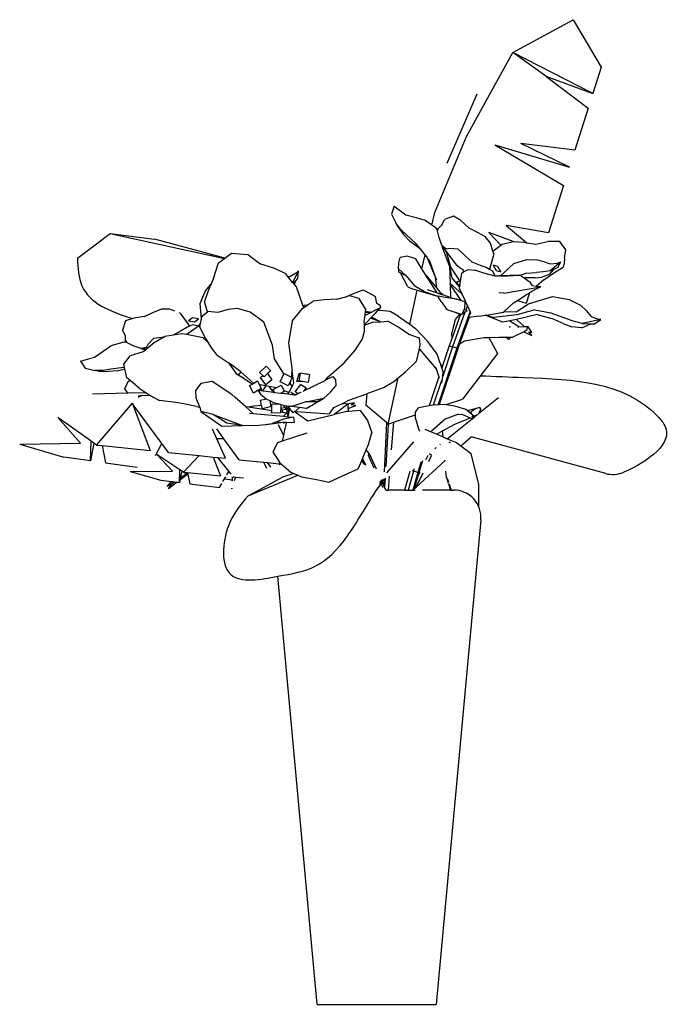
# Model space of a CAD drawing. Units: centimetres. Extents: x 11.6 to 67.1, y -47.1 to 6.9.
# Drawn here: x 33.4 to 45.4, y -44.2 to -26.2 of the extents above; entities that cross this region are included whole.
import ezdxf

# ---------------------------------------------------------------- set-up
doc = ezdxf.new("R2010")
doc.units = ezdxf.units.CM
doc.layers.add('Edges', color=7, linetype='Continuous')

# ---------------------------------------------------------------- blocks, each defined once
blk = doc.blocks.new('flower pots fr')
at = {"layer": 'Edges'}
for p, q in [((2.5, 2.812), (3.607, 3.414)), ((3.607, 3.414), (4.114, 2.544)), ((1.657, 1.277), (2.5, 2.812)), ((3.963, 2.068), (2.5, 2.812)), ((3.106, 2.382), (2.5, 2.812)), ((4.114, 2.544), (3.963, 2.068)), ((3.106, 2.382), (3.878, 1.8)), ((3.106, 2.382), (3.963, 2.068)), ((1.303, 0.79), (1.848, 2.058)), ((3.878, 1.8), (3.634, 1.031)), ((1.076, -0.111), (1.657, 1.277)), ((2.17, 1.125), (3.535, 0.719)), ((2.17, 1.125), (3.428, 0.381)), ((3.535, 0.719), (2.645, 1.154)), ((3.634, 1.031), (2.645, 1.154)), ((3.428, 0.381), (3.153, -0.484)), ((0.334, 0.007), (0.284, -0.141)), ((0.334, 0.007), (0.549, -0.15)), ((0.284, -0.141), (0.367, -0.311)), ((0.549, -0.15), (0.732, -0.203)), ((1.023, -0.341), (1.076, -0.111)), ((1.42, -0.176), (1.255, -0.236)), ((1.554, -0.258), (1.42, -0.176)), ((0.393, -0.362), (0.367, -0.311)), ((0.457, -0.422), (0.367, -0.311)), ((0.732, -0.203), (0.896, -0.252)), ((1.023, -0.341), (0.896, -0.252)), ((1.095, -0.392), (1.023, -0.341)), ((1.146, -0.394), (1.206, -0.343)), ((1.206, -0.343), (1.255, -0.236)), ((1.699, -0.392), (1.554, -0.258)), ((3.153, -0.484), (2.38, -0.345)), ((2.38, -0.345), (2.756, -0.663)), ((-5.457, -0.944), (-4.855, -0.492)), ((-4.855, -0.492), (-4.049, -0.596)), ((-4.855, -0.492), (-3.019, -0.895)), ((0.393, -0.362), (0.502, -0.512)), ((0.56, -0.517), (0.457, -0.422)), ((0.612, -0.63), (0.502, -0.512)), ((0.736, -0.681), (0.56, -0.517)), ((1.13, -0.435), (1.095, -0.392)), ((1.125, -0.447), (1.13, -0.435)), ((1.154, -0.567), (1.125, -0.447)), ((1.13, -0.435), (1.146, -0.394)), ((1.699, -0.392), (1.863, -0.477)), ((1.863, -0.477), (1.998, -0.549)), ((2.063, -0.478), (2.282, -0.708)), ((2.509, -0.643), (2.063, -0.478)), ((-3.005, -0.877), (-4.049, -0.596)), ((0.612, -0.63), (0.806, -0.77)), ((0.806, -0.77), (0.736, -0.681)), ((1.205, -0.716), (1.154, -0.567)), ((1.205, -0.716), (1.196, -0.71)), ((1.235, -0.739), (1.205, -0.716)), ((1.208, -0.726), (1.205, -0.716)), ((2.094, -0.673), (1.998, -0.549)), ((2.139, -0.815), (2.094, -0.673)), ((2.139, -0.815), (2.282, -0.708)), ((2.282, -0.708), (2.305, -0.691)), ((2.305, -0.691), (2.509, -0.643)), ((2.509, -0.643), (2.523, -0.64)), ((2.523, -0.64), (2.699, -0.654)), ((2.699, -0.654), (2.756, -0.663)), ((2.756, -0.663), (2.922, -0.687)), ((2.922, -0.687), (3.141, -0.642)), ((3.36, -0.642), (3.141, -0.642)), ((3.47, -0.794), (3.36, -0.642)), ((-3.005, -0.877), (-3.019, -0.895)), ((-3.019, -0.895), (-2.768, -0.949)), ((-2.759, -0.943), (-3.005, -0.877)), ((-2.759, -0.943), (-2.643, -0.856)), ((-2.643, -0.856), (-2.35, -0.88)), ((-2.121, -1.046), (-2.35, -0.88)), ((0.897, -0.885), (0.806, -0.77)), ((0.839, -1.137), (0.897, -0.885)), ((0.935, -0.925), (0.897, -0.885)), ((1.222, -0.767), (1.208, -0.726)), ((1.227, -0.74), (1.208, -0.726)), ((1.208, -0.726), (1.276, -0.814)), ((1.343, -1.085), (1.222, -0.767)), ((1.251, -0.756), (1.227, -0.74)), ((1.251, -0.756), (1.235, -0.739)), ((1.281, -0.777), (1.251, -0.756)), ((1.289, -0.839), (1.276, -0.814)), ((1.276, -0.814), (1.474, -1.072)), ((1.281, -0.777), (1.348, -0.764)), ((1.289, -0.839), (1.364, -1.109)), ((1.348, -0.764), (1.495, -0.775)), ((1.495, -0.775), (1.641, -0.914)), ((2.155, -0.864), (2.074, -1.15)), ((2.155, -0.864), (2.139, -0.815)), ((3.444, -0.947), (3.47, -0.794)), ((-2.97, -1.317), (-2.875, -1.03)), ((-2.875, -1.03), (-2.768, -0.949)), ((-2.768, -0.949), (-2.759, -0.943)), ((-1.849, -1.131), (-2.121, -1.046)), ((0.41, -1.141), (0.418, -1.028)), ((0.418, -1.028), (0.443, -0.935)), ((0.57, -0.906), (0.443, -0.935)), ((0.727, -0.96), (0.57, -0.906)), ((0.839, -1.137), (0.727, -0.96)), ((0.943, -0.942), (0.935, -0.925)), ((0.987, -0.998), (0.943, -0.942)), ((1.091, -1.29), (0.943, -0.942)), ((1.091, -1.29), (0.987, -0.998)), ((1.533, -1.12), (1.474, -1.072)), ((1.757, -1.016), (1.641, -0.914)), ((1.913, -1.08), (1.757, -1.016)), ((2.229, -1.096), (2.142, -1.071)), ((2.142, -1.071), (2.194, -1.168)), ((2.277, -1.271), (2.522, -1.04)), ((2.522, -1.04), (2.759, -0.972)), ((2.759, -0.972), (2.95, -0.976)), ((2.95, -0.976), (3.065, -1.008)), ((3.065, -1.008), (3.184, -1.049)), ((3.184, -1.049), (3.322, -1.034)), ((3.371, -1.018), (3.186, -1.178)), ((3.371, -1.018), (3.322, -1.034)), ((3.333, -1.11), (3.371, -1.018)), ((3.442, -1.038), (3.423, -1.107)), ((3.444, -0.947), (3.442, -1.038)), ((-1.65, -1.233), (-1.849, -1.131)), ((-1.611, -1.28), (-1.65, -1.233)), ((-1.573, -1.279), (-1.439, -1.198)), ((-1.417, -1.175), (-1.523, -1.387)), ((-1.417, -1.175), (-1.439, -1.198)), ((-1.429, -1.318), (-1.417, -1.175)), ((0.544, -1.259), (0.41, -1.141)), ((0.41, -1.141), (0.41, -1.196)), ((0.41, -1.196), (0.449, -1.214)), ((0.581, -1.468), (0.449, -1.214)), ((0.449, -1.214), (0.544, -1.259)), ((0.544, -1.259), (0.711, -1.454)), ((0.914, -1.257), (0.839, -1.137)), ((0.914, -1.257), (1.11, -1.496)), ((1.116, -1.578), (0.914, -1.257)), ((1.35, -1.102), (1.343, -1.085)), ((1.343, -1.085), (1.358, -1.409)), ((1.39, -1.302), (1.35, -1.102)), ((1.364, -1.109), (1.519, -1.347)), ((1.533, -1.12), (1.594, -1.154)), ((1.564, -1.219), (1.547, -1.332)), ((1.564, -1.219), (1.601, -1.198)), ((1.59, -1.161), (1.601, -1.198)), ((1.601, -1.198), (1.615, -1.189)), ((1.615, -1.189), (1.684, -1.152)), ((1.684, -1.152), (1.808, -1.164)), ((1.974, -1.217), (1.808, -1.164)), ((2.028, -1.123), (1.913, -1.08)), ((2.18, -1.275), (1.974, -1.217)), ((2.074, -1.15), (2.028, -1.123)), ((2.134, -1.185), (2.074, -1.15)), ((2.18, -1.275), (2.134, -1.185)), ((2.194, -1.168), (2.281, -1.193)), ((2.281, -1.193), (2.229, -1.096)), ((2.627, -1.254), (2.277, -1.271)), ((2.406, -1.27), (2.627, -1.254)), ((2.627, -1.254), (2.635, -1.253)), ((2.635, -1.253), (2.747, -1.22)), ((2.635, -1.253), (2.711, -1.307)), ((2.747, -1.22), (2.935, -1.206)), ((3.055, -1.197), (2.935, -1.206)), ((3.17, -1.242), (3.033, -1.291)), ((3.186, -1.178), (3.055, -1.197)), ((3.07, -1.344), (3.281, -1.193)), ((3.17, -1.242), (3.257, -1.145)), ((3.186, -1.178), (3.257, -1.145)), ((3.257, -1.145), (3.333, -1.11)), ((3.281, -1.193), (3.423, -1.107)), ((-3.117, -1.545), (-3.018, -1.426)), ((-3.018, -1.426), (-3.069, -1.543)), ((-2.97, -1.317), (-3.018, -1.426)), ((-1.611, -1.28), (-1.573, -1.279)), ((-1.523, -1.387), (-1.611, -1.28)), ((-1.505, -1.408), (-1.523, -1.387)), ((-1.505, -1.408), (-1.47, -1.367)), ((-1.487, -1.429), (-1.505, -1.408)), ((-1.487, -1.429), (-1.47, -1.367)), ((-1.455, -1.468), (-1.487, -1.429)), ((-1.47, -1.367), (-1.429, -1.318)), ((1.11, -1.496), (1.091, -1.29)), ((1.113, -1.355), (1.091, -1.29)), ((1.571, -1.599), (1.358, -1.409)), ((1.36, -1.433), (1.358, -1.409)), ((1.563, -1.727), (1.36, -1.433)), ((1.37, -1.663), (1.36, -1.433)), ((1.525, -1.472), (1.39, -1.302)), ((1.53, -1.365), (1.474, -1.386)), ((1.474, -1.386), (1.505, -1.434)), ((1.505, -1.434), (1.533, -1.424)), ((1.519, -1.347), (1.53, -1.365)), ((1.533, -1.424), (1.525, -1.472)), ((1.542, -1.361), (1.53, -1.365)), ((1.542, -1.361), (1.533, -1.424)), ((1.547, -1.332), (1.538, -1.333)), ((1.538, -1.333), (1.544, -1.346)), ((1.544, -1.346), (1.542, -1.361)), ((1.547, -1.332), (1.544, -1.346)), ((2.182, -1.276), (2.18, -1.275)), ((2.249, -1.273), (2.182, -1.276)), ((2.255, -1.27), (2.249, -1.273)), ((2.277, -1.271), (2.255, -1.27)), ((2.277, -1.271), (2.406, -1.27)), ((2.711, -1.307), (2.72, -1.306)), ((2.711, -1.307), (2.816, -1.381)), ((2.907, -1.302), (2.72, -1.306)), ((2.862, -1.452), (2.816, -1.381)), ((2.907, -1.302), (3.033, -1.291)), ((3.07, -1.344), (2.93, -1.463)), ((-3.212, -1.772), (-3.117, -1.545)), ((-3.069, -1.543), (-3.131, -1.738)), ((-1.33, -1.822), (-1.455, -1.468)), ((-0.551, -1.649), (-0.483, -1.619)), ((-0.483, -1.619), (-0.236, -1.523)), ((-0.236, -1.523), (-0.011, -1.647)), ((0.581, -1.468), (0.667, -1.506)), ((0.618, -2.152), (0.752, -1.531)), ((0.667, -1.506), (0.752, -1.531)), ((0.89, -1.559), (0.711, -1.454)), ((0.752, -1.531), (1.103, -1.631)), ((1.103, -1.631), (0.89, -1.559)), ((0.933, -1.517), (1.116, -1.578)), ((1.11, -1.496), (1.166, -1.564)), ((1.116, -1.578), (1.2, -1.607)), ((1.176, -1.574), (1.166, -1.564)), ((1.177, -1.579), (1.176, -1.574)), ((1.216, -1.612), (1.177, -1.579)), ((1.2, -1.607), (1.177, -1.579)), ((1.2, -1.607), (1.216, -1.612)), ((1.216, -1.612), (1.37, -1.663)), ((1.525, -1.472), (1.522, -1.494)), ((1.522, -1.494), (1.571, -1.599)), ((1.571, -1.599), (1.63, -1.725)), ((2.337, -1.587), (2.243, -1.576)), ((2.337, -1.587), (3.013, -1.469)), ((2.585, -1.716), (2.748, -1.614)), ((2.806, -1.577), (2.747, -1.765)), ((2.755, -1.611), (2.748, -1.614)), ((2.762, -1.605), (2.755, -1.611)), ((2.762, -1.605), (2.806, -1.577)), ((2.806, -1.577), (2.849, -1.551)), ((2.849, -1.551), (2.982, -1.482)), ((2.93, -1.463), (2.862, -1.452)), ((2.964, -1.468), (2.93, -1.463)), ((3.013, -1.469), (2.964, -1.468)), ((2.982, -1.482), (3.013, -1.469)), ((-3.189, -2.053), (-3.212, -1.772)), ((-3.079, -1.925), (-3.131, -1.738)), ((-1.256, -1.806), (-1.146, -1.729)), ((-0.948, -1.707), (-1.146, -1.729)), ((-0.715, -1.694), (-0.948, -1.707)), ((-0.715, -1.694), (-0.551, -1.649)), ((-0.551, -1.649), (-0.484, -1.63)), ((-0.484, -1.63), (-0.319, -1.678)), ((-0.319, -1.678), (-0.186, -1.888)), ((0.015, -1.775), (-0.011, -1.647)), ((0.084, -1.815), (0.015, -1.775)), ((1.133, -1.637), (1.103, -1.631)), ((1.193, -1.74), (1.133, -1.637)), ((1.274, -1.667), (1.133, -1.637)), ((1.193, -1.74), (1.293, -1.883)), ((1.465, -1.695), (1.274, -1.667)), ((1.37, -1.663), (1.465, -1.695)), ((1.47, -1.697), (1.465, -1.695)), ((1.563, -1.727), (1.47, -1.697)), ((1.618, -1.745), (1.563, -1.727)), ((1.63, -1.725), (1.618, -1.745)), ((1.63, -1.749), (1.618, -1.745)), ((1.622, -1.86), (1.629, -1.757)), ((1.629, -1.757), (1.63, -1.749)), ((1.629, -1.757), (1.649, -1.766)), ((1.649, -1.766), (1.63, -1.725)), ((1.671, -1.812), (1.649, -1.766)), ((2.346, -1.919), (2.513, -1.761)), ((2.513, -1.761), (2.585, -1.716)), ((2.565, -1.924), (2.79, -1.781)), ((2.585, -1.716), (2.747, -1.765)), ((2.79, -1.781), (3.224, -1.647)), ((3.224, -1.647), (3.53, -1.698)), ((3.53, -1.698), (3.739, -1.805)), ((-4.232, -2.01), (-4.064, -1.935)), ((-4.064, -1.935), (-3.923, -1.875)), ((-3.766, -1.877), (-3.923, -1.875)), ((-3.673, -1.913), (-3.766, -1.877)), ((-3.579, -1.949), (-3.588, -1.946)), ((-3.579, -1.949), (-3.407, -2.191)), ((-3.179, -2.003), (-3.079, -1.925)), ((-3.079, -1.925), (-3.073, -1.92)), ((-2.89, -1.94), (-3.073, -1.92)), ((-2.7, -1.884), (-2.89, -1.94)), ((-2.532, -1.866), (-2.7, -1.884)), ((-2.297, -1.933), (-2.532, -1.866)), ((-2.051, -2.118), (-2.297, -1.933)), ((-1.531, -2.097), (-1.342, -1.867)), ((-1.342, -1.867), (-1.326, -1.856)), ((-1.33, -1.822), (-1.309, -1.813)), ((-1.324, -1.839), (-1.33, -1.822)), ((-1.326, -1.856), (-1.256, -1.806)), ((-1.326, -1.856), (-1.324, -1.839)), ((-1.256, -1.806), (-1.309, -1.813)), ((0.09, -1.849), (-0.2, -1.993)), ((-0.199, -1.986), (-0.197, -1.976)), ((-0.197, -1.976), (-0.192, -1.933)), ((-0.197, -1.976), (-0.189, -1.981)), ((-0.192, -1.933), (-0.19, -1.916)), ((-0.192, -1.933), (-0.124, -1.93)), ((-0.19, -1.916), (-0.186, -1.888)), ((-0.19, -1.916), (-0.118, -1.924)), ((-0.124, -1.93), (-0.094, -1.929)), ((-0.082, -2.026), (-0.011, -1.95)), ((-0.011, -1.95), (0.029, -1.91)), ((0.029, -1.91), (0.09, -1.849)), ((0.078, -1.903), (0.029, -1.91)), ((0.257, -1.919), (0.078, -1.903)), ((0.09, -1.849), (0.084, -1.815)), ((0.409, -2.003), (0.257, -1.919)), ((1.278, -1.87), (1.286, -1.873)), ((1.293, -1.883), (1.54, -1.964)), ((1.548, -1.966), (1.39, -2.404)), ((1.627, -1.934), (1.399, -2.565)), ((1.431, -1.928), (1.546, -1.972)), ((1.455, -2.064), (1.54, -1.964)), ((1.54, -1.964), (1.548, -1.966)), ((1.548, -1.966), (1.568, -1.973)), ((1.568, -1.973), (1.61, -1.885)), ((1.627, -1.934), (1.568, -1.973)), ((1.61, -1.885), (1.622, -1.86)), ((1.641, -1.895), (1.61, -1.885)), ((1.669, -1.905), (1.627, -1.934)), ((1.671, -1.812), (1.641, -1.895)), ((1.669, -1.905), (1.641, -1.895)), ((1.721, -1.918), (1.671, -1.812)), ((1.721, -1.918), (1.679, -2.033)), ((1.679, -2.033), (1.728, -1.956)), ((1.733, -1.944), (1.721, -1.918)), ((1.728, -1.956), (1.733, -1.944)), ((1.728, -1.956), (1.734, -1.947)), ((1.734, -1.947), (1.733, -1.944)), ((2.013, -1.984), (2.329, -1.935)), ((2.574, -1.979), (2.154, -2.032)), ((2.329, -1.935), (2.346, -1.919)), ((2.346, -1.919), (2.565, -1.924)), ((2.947, -1.977), (2.571, -2.068)), ((2.905, -1.892), (2.574, -1.979)), ((2.905, -1.892), (3.197, -1.943)), ((2.947, -1.977), (3.217, -2.045)), ((3.197, -1.943), (3.425, -2.03)), ((3.739, -1.805), (3.84, -1.902)), ((3.84, -1.902), (3.932, -2.011)), ((-4.576, -2.093), (-4.631, -2.259)), ((-4.428, -2.039), (-4.576, -2.093)), ((-4.232, -2.01), (-4.428, -2.039)), ((-3.351, -2.036), (-3.426, -2.089)), ((-3.426, -2.089), (-3.318, -2.109)), ((-3.243, -2.056), (-3.351, -2.036)), ((-3.318, -2.109), (-3.243, -2.056)), ((-3.24, -2.185), (-3.206, -2.14)), ((-3.219, -2.206), (-3.206, -2.14)), ((-3.206, -2.14), (-3.189, -2.053)), ((-3.189, -2.053), (-3.179, -2.003)), ((-1.89, -2.536), (-2.051, -2.118)), ((-1.531, -2.097), (-1.596, -2.493)), ((-0.213, -2.099), (-0.2, -1.993)), ((-0.212, -2.163), (-0.213, -2.099)), ((-0.212, -2.163), (-0.099, -2.043)), ((-0.212, -2.171), (-0.066, -2.114)), ((-0.2, -1.993), (-0.199, -1.986)), ((-0.099, -2.043), (-0.082, -2.026)), ((0.085, -2.106), (-0.099, -2.043)), ((0.085, -2.106), (-0.082, -2.026)), ((-0.066, -2.114), (0.085, -2.106)), ((0.085, -2.106), (0.218, -2.099)), ((0.399, -2.202), (0.218, -2.099)), ((0.409, -2.003), (0.618, -2.152)), ((0.618, -2.152), (0.724, -2.228)), ((1.386, -2.322), (1.455, -2.064)), ((1.679, -2.033), (1.477, -2.591)), ((1.701, -2.03), (1.533, -2.494)), ((1.701, -2.03), (1.679, -2.033)), ((1.878, -2.005), (1.701, -2.03)), ((1.878, -2.005), (1.993, -1.987)), ((1.993, -1.987), (2.013, -1.984)), ((2.321, -2.115), (1.993, -1.987)), ((2.013, -1.984), (2.154, -2.032)), ((2.388, -2.102), (2.321, -2.115)), ((2.447, -2.091), (2.388, -2.102)), ((2.571, -2.068), (2.447, -2.091)), ((2.447, -2.091), (2.611, -2.193)), ((2.571, -2.068), (2.689, -2.175)), ((3.435, -2.143), (3.217, -2.045)), ((3.584, -2.088), (3.425, -2.03)), ((3.435, -2.143), (3.58, -2.199)), ((3.766, -2.142), (3.584, -2.088)), ((3.762, -2.217), (3.928, -2.146)), ((4.111, -2.067), (3.766, -2.142)), ((3.766, -2.142), (3.928, -2.146)), ((3.928, -2.146), (3.992, -2.148)), ((3.932, -2.011), (4.079, -2.065)), ((3.992, -2.148), (4.111, -2.067)), ((4.111, -2.067), (4.079, -2.065)), ((-4.579, -2.364), (-4.631, -2.259)), ((-3.562, -2.273), (-3.705, -2.353)), ((-3.547, -2.326), (-3.705, -2.353)), ((-3.456, -2.21), (-3.562, -2.273)), ((-3.464, -2.343), (-3.547, -2.326)), ((-3.416, -2.311), (-3.464, -2.343)), ((-3.407, -2.191), (-3.456, -2.21)), ((-3.243, -2.187), (-3.416, -2.311)), ((-3.341, -2.166), (-3.407, -2.191)), ((-3.243, -2.187), (-3.341, -2.166)), ((-3.24, -2.185), (-3.243, -2.187)), ((-3.111, -2.42), (-3.219, -2.206)), ((-0.248, -2.422), (-0.211, -2.279)), ((-0.212, -2.171), (-0.212, -2.163)), ((-0.211, -2.279), (-0.212, -2.171)), ((0.593, -2.335), (0.399, -2.202)), ((0.593, -2.335), (0.788, -2.403)), ((0.947, -2.468), (0.724, -2.228)), ((1.39, -2.404), (1.386, -2.322)), ((2.446, -2.208), (2.435, -2.209)), ((2.44, -2.194), (2.451, -2.198)), ((2.702, -2.293), (2.504, -2.388)), ((2.602, -2.205), (2.592, -2.218)), ((2.611, -2.193), (2.602, -2.205)), ((2.713, -2.202), (2.602, -2.205)), ((2.713, -2.202), (2.689, -2.175)), ((2.702, -2.293), (2.728, -2.274)), ((2.702, -2.293), (2.851, -2.356)), ((2.78, -2.2), (2.713, -2.202)), ((2.728, -2.274), (2.766, -2.247)), ((2.766, -2.247), (2.769, -2.209)), ((2.769, -2.209), (2.78, -2.2)), ((2.85, -2.304), (2.78, -2.2)), ((2.851, -2.356), (2.792, -2.29)), ((2.792, -2.29), (2.85, -2.304)), ((3.762, -2.217), (3.58, -2.199)), ((-4.61, -2.481), (-4.844, -2.549)), ((-4.555, -2.481), (-4.61, -2.481)), ((-4.577, -2.443), (-4.579, -2.364)), ((-4.555, -2.481), (-4.577, -2.443)), ((-4.548, -2.492), (-4.555, -2.481)), ((-4.437, -2.545), (-4.548, -2.492)), ((-4.193, -2.577), (-4.162, -2.516)), ((-4.052, -2.491), (-4.189, -2.603)), ((-4.162, -2.516), (-4.061, -2.408)), ((-4.061, -2.408), (-3.866, -2.382)), ((-3.866, -2.382), (-4.052, -2.491)), ((-3.86, -2.378), (-3.866, -2.382)), ((-3.705, -2.353), (-3.86, -2.378)), ((-3.156, -2.404), (-3.464, -2.343)), ((-3.073, -2.481), (-3.156, -2.404)), ((-3.111, -2.42), (-3.073, -2.481)), ((-3.073, -2.481), (-3.005, -2.589)), ((-1.596, -2.493), (-1.53, -3.003)), ((-0.376, -2.619), (-0.248, -2.422)), ((0.788, -2.403), (0.803, -2.531)), ((1.121, -2.703), (0.947, -2.468)), ((1.39, -2.404), (1.339, -2.545)), ((1.528, -2.509), (1.496, -2.598)), ((1.51, -2.519), (1.528, -2.509)), ((1.528, -2.509), (1.62, -2.456)), ((1.62, -2.456), (1.975, -2.397)), ((1.975, -2.397), (2.064, -2.394)), ((2.064, -2.394), (2.243, -2.389)), ((2.064, -2.394), (2.224, -2.69)), ((2.243, -2.389), (2.376, -2.388)), ((2.425, -2.432), (2.376, -2.388)), ((2.376, -2.388), (2.459, -2.388)), ((2.459, -2.388), (2.425, -2.432)), ((2.459, -2.388), (2.504, -2.388)), ((-5.141, -2.755), (-4.985, -2.646)), ((-4.985, -2.646), (-4.844, -2.549)), ((-4.255, -2.657), (-4.494, -2.733)), ((-4.288, -2.598), (-4.437, -2.545)), ((-4.288, -2.598), (-4.299, -2.601)), ((-4.252, -2.588), (-4.288, -2.598)), ((-4.288, -2.598), (-4.279, -2.602)), ((-4.255, -2.595), (-4.279, -2.602)), ((-4.238, -2.616), (-4.279, -2.602)), ((-4.279, -2.602), (-4.189, -2.603)), ((-4.228, -2.587), (-4.255, -2.595)), ((-4.214, -2.624), (-4.255, -2.657)), ((-4.228, -2.587), (-4.252, -2.588)), ((-4.214, -2.624), (-4.238, -2.616)), ((-4.193, -2.577), (-4.228, -2.587)), ((-4.189, -2.603), (-4.214, -2.624)), ((-3.005, -2.589), (-2.9, -2.724)), ((-1.854, -2.785), (-1.89, -2.536)), ((-0.579, -2.856), (-0.376, -2.619)), ((0.787, -2.601), (0.735, -2.832)), ((0.803, -2.531), (0.787, -2.601)), ((0.787, -2.601), (1.1, -2.97)), ((1.477, -2.591), (1.135, -3.62)), ((1.495, -2.6), (1.156, -3.619)), ((1.339, -2.545), (1.211, -2.931)), ((1.399, -2.565), (1.22, -3.102)), ((1.339, -2.545), (1.358, -2.551)), ((1.358, -2.551), (1.399, -2.565)), ((1.477, -2.591), (1.399, -2.565)), ((1.496, -2.598), (1.477, -2.591)), ((1.495, -2.6), (1.477, -2.591)), ((1.495, -2.6), (1.496, -2.598)), ((2.224, -2.69), (1.579, -3.52)), ((-5.398, -2.826), (-5.141, -2.755)), ((-5.398, -2.826), (-5.313, -2.957)), ((-4.605, -2.881), (-4.494, -2.733)), ((-2.699, -2.856), (-2.9, -2.724)), ((-2.683, -2.867), (-2.699, -2.856)), ((-2.542, -3.067), (-2.683, -2.867)), ((-2.472, -3.02), (-2.683, -2.867)), ((-1.681, -3.059), (-1.854, -2.785)), ((-0.873, -3.112), (-0.579, -2.856)), ((0.531, -3.028), (0.735, -2.832)), ((1.176, -2.865), (1.121, -2.703)), ((1.18, -2.869), (1.176, -2.865)), ((1.211, -2.931), (1.18, -2.869)), ((1.205, -2.948), (1.18, -2.869)), ((-5.313, -2.957), (-5.129, -2.998)), ((-4.985, -2.997), (-5.129, -2.998)), ((-5.073, -3.01), (-5.129, -2.998)), ((-5.073, -3.01), (-4.887, -3.019)), ((-4.847, -2.977), (-4.985, -2.997)), ((-4.726, -3.007), (-4.887, -3.019)), ((-4.609, -2.942), (-4.847, -2.977)), ((-4.726, -3.007), (-4.588, -2.969)), ((-4.593, -2.941), (-4.609, -2.942)), ((-4.593, -2.941), (-4.605, -2.881)), ((-4.588, -2.969), (-4.593, -2.941)), ((-4.555, -3.134), (-4.588, -2.969)), ((-2.472, -3.02), (-2.519, -3.082)), ((-2.462, -3.028), (-2.472, -3.02)), ((-2.462, -3.028), (-2.238, -3.228)), ((-2.131, -3.033), (-2.008, -2.92)), ((-2.068, -3.093), (-2.131, -3.033)), ((-1.983, -3.056), (-2.046, -3.114)), ((-2.008, -2.92), (-1.923, -3.002)), ((-1.923, -3.002), (-1.983, -3.056)), ((-1.983, -3.056), (-1.905, -3.17)), ((-1.751, -3.206), (-1.681, -3.059)), ((-1.681, -3.059), (-1.679, -3.055)), ((-1.679, -3.055), (-1.546, -3.118)), ((-1.546, -3.118), (-1.53, -3.003)), ((-1.5, -3.229), (-1.53, -3.003)), ((-1.447, -3.197), (-1.406, -3.056)), ((-1.406, -3.056), (-1.381, -3.056)), ((-1.405, -3.19), (-1.381, -3.056)), ((-1.381, -3.056), (-1.379, -3.044)), ((-1.379, -3.044), (-1.283, -3.06)), ((-1.283, -3.06), (-1.255, -3.061)), ((0.405, -3.134), (0.531, -3.028)), ((1.092, -2.945), (1.1, -2.97)), ((1.1, -2.97), (1.149, -3.116)), ((1.211, -2.931), (1.205, -2.948)), ((1.231, -3.025), (1.205, -2.948)), ((1.22, -3.102), (1.231, -3.025)), ((-4.537, -3.212), (-4.594, -3.329)), ((-4.493, -3.184), (-4.555, -3.134)), ((-4.493, -3.184), (-4.537, -3.212)), ((-4.326, -3.319), (-4.493, -3.184)), ((-3.198, -3.237), (-3.299, -3.364)), ((-2.996, -3.201), (-3.198, -3.237)), ((-2.636, -3.435), (-2.996, -3.201)), ((-2.519, -3.082), (-2.542, -3.067)), ((-2.447, -3.128), (-2.519, -3.082)), ((-2.436, -3.126), (-2.447, -3.128)), ((-2.386, -3.167), (-2.447, -3.128)), ((-2.386, -3.167), (-2.436, -3.126)), ((-2.263, -3.246), (-2.386, -3.167)), ((-2.263, -3.246), (-2.238, -3.228)), ((-2.238, -3.228), (-2.234, -3.229)), ((-2.234, -3.229), (-2.166, -3.19)), ((-2.166, -3.19), (-2.136, -3.25)), ((-2.107, -3.127), (-2.068, -3.093)), ((-2.013, -3.262), (-2.107, -3.127)), ((-2.046, -3.114), (-2.068, -3.093)), ((-1.905, -3.17), (-2.013, -3.262)), ((-1.603, -3.276), (-1.751, -3.206)), ((-1.577, -3.223), (-1.603, -3.276)), ((-1.555, -3.177), (-1.577, -3.223)), ((-1.564, -3.244), (-1.577, -3.223)), ((-1.564, -3.244), (-1.555, -3.177)), ((-1.53, -3.126), (-1.555, -3.177)), ((-1.546, -3.118), (-1.53, -3.126)), ((-1.533, -3.292), (-1.5, -3.229)), ((-1.342, -3.201), (-1.447, -3.197)), ((-1.342, -3.201), (-1.405, -3.19)), ((-1.24, -3.218), (-1.342, -3.201)), ((-1.32, -3.371), (-0.93, -3.18)), ((-1.255, -3.061), (-1.256, -3.064)), ((-1.255, -3.061), (-1.214, -3.071)), ((-1.214, -3.071), (-1.24, -3.218)), ((-0.93, -3.18), (-0.899, -3.143)), ((-0.93, -3.18), (-0.914, -3.172)), ((-0.914, -3.172), (-0.788, -3.11)), ((-0.914, -3.172), (-0.899, -3.143)), ((-0.899, -3.143), (-0.873, -3.112)), ((-0.788, -3.11), (-0.74, -3.17)), ((-0.74, -3.17), (-0.735, -3.279)), ((0.136, -3.308), (0.329, -3.198)), ((0.222, -3.979), (0.405, -3.134)), ((0.329, -3.198), (0.405, -3.134)), ((1.149, -3.116), (0.973, -3.644)), ((1.195, -3.179), (1.045, -3.63)), ((1.149, -3.116), (1.155, -3.133)), ((1.202, -3.23), (1.22, -3.102)), ((-4.528, -3.416), (-5.181, -3.432)), ((-4.537, -3.407), (-4.594, -3.329)), ((-4.528, -3.416), (-4.537, -3.407)), ((-4.197, -3.407), (-4.528, -3.416)), ((-4.326, -3.319), (-4.197, -3.407)), ((-4.197, -3.407), (-4.137, -3.449)), ((-3.299, -3.364), (-3.292, -3.498)), ((-2.309, -3.272), (-2.263, -3.246)), ((-2.239, -3.412), (-2.309, -3.272)), ((-2.115, -3.341), (-2.239, -3.412)), ((-2.151, -3.367), (-2.108, -3.43)), ((-2.056, -3.379), (-2.151, -3.367)), ((-2.136, -3.25), (-2.096, -3.33)), ((-2.136, -3.25), (-2.006, -3.278)), ((-2.096, -3.33), (-2.115, -3.341)), ((-2.065, -3.373), (-2.115, -3.341)), ((-2.065, -3.373), (-2.006, -3.278)), ((-2.056, -3.379), (-2.065, -3.373)), ((-1.867, -3.402), (-2.056, -3.379)), ((-1.954, -3.289), (-2.006, -3.278)), ((-1.867, -3.402), (-1.954, -3.289)), ((-1.821, -3.317), (-1.954, -3.289)), ((-1.879, -3.349), (-1.821, -3.317)), ((-1.848, -3.405), (-1.879, -3.349)), ((-1.848, -3.405), (-1.867, -3.402)), ((-1.742, -3.418), (-1.848, -3.405)), ((-1.821, -3.317), (-1.732, -3.269)), ((-1.726, -3.41), (-1.742, -3.418)), ((-1.722, -3.421), (-1.742, -3.418)), ((-1.732, -3.269), (-1.676, -3.37)), ((-1.671, -3.379), (-1.726, -3.41)), ((-1.726, -3.41), (-1.722, -3.421)), ((-1.59, -3.4), (-1.676, -3.37)), ((-1.676, -3.37), (-1.671, -3.379)), ((-1.608, -3.433), (-1.59, -3.4)), ((-1.593, -3.38), (-1.582, -3.384)), ((-1.59, -3.4), (-1.582, -3.384)), ((-1.582, -3.384), (-1.533, -3.292)), ((-1.533, -3.292), (-1.564, -3.244)), ((-1.558, -3.397), (-1.485, -3.435)), ((-1.474, -3.389), (-1.373, -3.257)), ((-1.42, -3.42), (-1.474, -3.389)), ((-1.471, -3.44), (-1.42, -3.42)), ((-1.47, -3.445), (-1.42, -3.42)), ((-1.42, -3.42), (-1.375, -3.397)), ((-1.375, -3.397), (-1.369, -3.396)), ((-1.373, -3.257), (-1.276, -3.313)), ((-1.32, -3.371), (-1.33, -3.385)), ((-1.276, -3.313), (-1.32, -3.371)), ((-0.955, -3.502), (-0.827, -3.386)), ((-0.827, -3.386), (-0.735, -3.279)), ((-0.16, -3.42), (0.136, -3.308)), ((-5.105, -4.362), (-4.452, -3.597)), ((-4.452, -3.597), (-4.449, -3.607)), ((-4.278, -3.453), (-4.347, -3.465)), ((-4.346, -3.486), (-4.313, -3.47)), ((-4.313, -3.47), (-4.278, -3.453)), ((-4.278, -3.453), (-4.137, -3.449)), ((-4.137, -3.449), (-4.132, -3.452)), ((-4.132, -3.452), (-4.061, -3.49)), ((-4.061, -3.49), (-3.954, -3.546)), ((-3.655, -3.586), (-3.954, -3.546)), ((-3.517, -3.611), (-3.655, -3.586)), ((-3.292, -3.498), (-3.223, -3.661)), ((-2.571, -3.492), (-2.636, -3.435)), ((-2.38, -3.661), (-2.571, -3.492)), ((-2.11, -3.541), (-2.009, -3.514)), ((-2.089, -3.639), (-2.11, -3.541)), ((-2.108, -3.43), (-2.009, -3.514)), ((-2.009, -3.514), (-2.001, -3.521)), ((-2.001, -3.521), (-1.941, -3.55)), ((-1.941, -3.55), (-1.87, -3.584)), ((-1.941, -3.55), (-1.925, -3.626)), ((-1.87, -3.584), (-1.776, -3.61)), ((-1.608, -3.433), (-1.722, -3.421)), ((-1.524, -3.446), (-1.608, -3.433)), ((-1.524, -3.446), (-1.485, -3.435)), ((-1.482, -3.451), (-1.524, -3.446)), ((-1.282, -3.57), (-1.522, -3.65)), ((-1.485, -3.435), (-1.473, -3.432)), ((-1.482, -3.451), (-1.47, -3.445)), ((-1.473, -3.432), (-1.471, -3.44)), ((-1.471, -3.44), (-1.47, -3.445)), ((-1.282, -3.57), (-0.955, -3.502)), ((-1.078, -3.571), (-1.282, -3.57)), ((-1.277, -3.696), (-0.955, -3.502)), ((-0.955, -3.502), (-1.078, -3.571)), ((-0.612, -3.601), (-0.493, -3.544)), ((-0.393, -3.59), (-0.502, -3.606)), ((-0.493, -3.544), (-0.169, -3.424)), ((-0.451, -3.625), (-0.393, -3.59)), ((-0.169, -3.424), (-0.184, -3.63)), ((-0.169, -3.424), (-0.16, -3.42)), ((1.281, -3.621), (1.579, -3.52)), ((1.876, -3.786), (2.242, -3.493)), ((-4.449, -3.607), (-4.446, -3.606)), ((-4.449, -3.607), (-4.429, -3.659)), ((-4.411, -3.654), (-4.449, -3.607)), ((-4.429, -3.659), (-4.411, -3.654)), ((-4.429, -3.659), (-4.128, -4.461)), ((-3.915, -4.331), (-4.411, -3.654)), ((-3.281, -3.654), (-3.517, -3.611)), ((-3.281, -3.654), (-3.22, -3.67)), ((-3.223, -3.661), (-3.22, -3.67)), ((-3.22, -3.67), (-3.198, -3.746)), ((-3.198, -3.746), (-2.814, -4.015)), ((-2.973, -3.804), (-3.198, -3.746)), ((-2.332, -3.668), (-2.38, -3.661)), ((-2.242, -3.782), (-2.38, -3.661)), ((-2.237, -3.651), (-2.332, -3.668)), ((-1.905, -3.734), (-2.332, -3.668)), ((-2.309, -3.776), (-2.242, -3.782)), ((-2.089, -3.639), (-2.233, -3.65)), ((-2.076, -3.699), (-2.089, -3.639)), ((-1.918, -3.656), (-2.076, -3.699)), ((-1.903, -3.624), (-1.925, -3.626)), ((-1.925, -3.626), (-1.918, -3.656)), ((-1.906, -3.776), (-1.905, -3.734)), ((-1.743, -3.773), (-1.906, -3.776)), ((-1.905, -3.734), (-1.903, -3.624)), ((-1.903, -3.612), (-1.776, -3.61)), ((-1.903, -3.624), (-1.903, -3.612)), ((-1.776, -3.61), (-1.739, -3.62)), ((-1.742, -3.722), (-1.743, -3.759)), ((-1.709, -3.764), (-1.743, -3.759)), ((-1.743, -3.759), (-1.743, -3.773)), ((-1.741, -3.69), (-1.742, -3.722)), ((-1.714, -3.725), (-1.742, -3.722)), ((-1.739, -3.62), (-1.741, -3.69)), ((-1.741, -3.69), (-1.675, -3.677)), ((-1.739, -3.62), (-1.69, -3.634)), ((-1.632, -3.71), (-1.714, -3.725)), ((-1.714, -3.725), (-1.709, -3.764)), ((-1.632, -3.776), (-1.709, -3.764)), ((-1.654, -3.68), (-1.69, -3.634)), ((-1.69, -3.634), (-1.677, -3.637)), ((-1.632, -3.776), (-1.688, -3.835)), ((-1.677, -3.637), (-1.63, -3.644)), ((-1.675, -3.677), (-1.654, -3.68)), ((-1.632, -3.71), (-1.654, -3.68)), ((-1.632, -3.71), (-1.628, -3.683)), ((-1.613, -3.687), (-1.632, -3.71)), ((-1.632, -3.71), (-1.613, -3.843)), ((-1.63, -3.644), (-1.598, -3.649)), ((-1.626, -3.672), (-1.63, -3.644)), ((-1.628, -3.683), (-1.626, -3.672)), ((-1.628, -3.683), (-1.624, -3.684)), ((-1.623, -3.69), (-1.628, -3.683)), ((-1.613, -3.687), (-1.623, -3.69)), ((-1.586, -3.678), (-1.613, -3.687)), ((-1.613, -3.687), (-1.6, -3.785)), ((-1.604, -3.654), (-1.598, -3.649)), ((-1.586, -3.678), (-1.604, -3.654)), ((-1.59, -3.743), (-1.604, -3.743)), ((-1.578, -3.688), (-1.6, -3.785)), ((-1.399, -3.678), (-1.598, -3.649)), ((-1.598, -3.649), (-1.522, -3.65)), ((-1.578, -3.688), (-1.586, -3.678)), ((-1.51, -3.774), (-1.578, -3.688)), ((-1.484, -3.751), (-1.51, -3.774)), ((-1.479, -3.747), (-1.484, -3.751)), ((-1.484, -3.751), (-1.47, -3.761)), ((-1.399, -3.678), (-1.479, -3.747)), ((-1.479, -3.747), (-1.45, -3.749)), ((-1.45, -3.749), (-1.47, -3.761)), ((-1.47, -3.761), (-1.245, -3.918)), ((-1.45, -3.749), (-0.847, -3.788)), ((-1.277, -3.696), (-1.399, -3.678)), ((-0.847, -3.788), (-0.767, -3.674)), ((-0.767, -3.674), (-0.612, -3.601)), ((-0.514, -3.616), (-0.761, -3.803)), ((-0.534, -3.749), (-0.761, -3.803)), ((-0.612, -3.601), (-0.595, -3.604)), ((-0.514, -3.616), (-0.595, -3.604)), ((-0.498, -3.746), (-0.534, -3.749)), ((-0.502, -3.606), (-0.514, -3.616)), ((-0.508, -3.682), (-0.506, -3.657)), ((-0.506, -3.695), (-0.508, -3.682)), ((-0.506, -3.657), (-0.502, -3.606)), ((-0.506, -3.695), (-0.368, -3.637)), ((-0.498, -3.746), (-0.506, -3.695)), ((-0.286, -3.727), (-0.498, -3.746)), ((-0.368, -3.637), (-0.451, -3.625)), ((-0.286, -3.727), (-0.153, -3.914)), ((0.19, -3.952), (-0.184, -3.63)), ((0.721, -3.758), (0.78, -3.684)), ((0.722, -3.81), (0.721, -3.758)), ((0.973, -3.644), (0.78, -3.684)), ((1.045, -3.63), (0.973, -3.644)), ((1.074, -3.624), (1.045, -3.63)), ((1.074, -3.624), (1.135, -3.62)), ((1.135, -3.62), (1.156, -3.619)), ((1.156, -3.619), (1.241, -3.615)), ((1.241, -3.615), (1.281, -3.621)), ((1.281, -3.621), (1.436, -3.646)), ((1.436, -3.646), (1.636, -3.706)), ((1.672, -3.735), (1.636, -3.706)), ((1.831, -3.696), (1.672, -3.735)), ((1.753, -3.804), (1.672, -3.735)), ((1.831, -3.696), (1.743, -3.752)), ((1.753, -3.804), (1.743, -3.752)), ((1.901, -3.673), (1.831, -3.696)), ((1.915, -3.707), (1.876, -3.786)), ((1.915, -3.707), (1.901, -3.673)), ((-5.812, -3.858), (-5.4, -4.33)), ((-5.207, -4.289), (-5.812, -3.858)), ((-2.725, -3.959), (-2.973, -3.804)), ((-2.973, -3.804), (-2.436, -4.007)), ((-2.436, -4.007), (-2.725, -3.959)), ((-2.242, -3.782), (-1.688, -3.835)), ((-1.698, -3.948), (-2.005, -3.991)), ((-1.812, -3.937), (-1.899, -3.969)), ((-1.691, -3.891), (-1.812, -3.937)), ((-1.812, -3.937), (-1.698, -3.948)), ((-1.698, -3.948), (-1.686, -3.946)), ((-1.506, -3.853), (-1.691, -3.891)), ((-1.688, -3.835), (-1.613, -3.843)), ((-1.686, -3.946), (-1.663, -3.943)), ((-1.686, -3.946), (-1.684, -3.965)), ((-1.663, -3.943), (-1.636, -3.944)), ((-1.636, -3.944), (-1.647, -3.989)), ((-1.636, -3.944), (-1.492, -3.95)), ((-1.6, -3.785), (-1.613, -3.843)), ((-1.613, -3.843), (-1.506, -3.853)), ((-1.506, -3.853), (-1.492, -3.95)), ((-1.245, -3.918), (-0.761, -3.803)), ((-0.153, -3.914), (-0.077, -4.137)), ((0.19, -3.952), (0.148, -4.852)), ((0.222, -3.979), (0.19, -3.952)), ((0.222, -3.979), (0.322, -3.946)), ((0.322, -3.946), (0.281, -4.447)), ((0.322, -3.946), (0.722, -3.81)), ((0.723, -3.863), (0.722, -3.81)), ((0.785, -4.074), (0.723, -3.863)), ((1.264, -3.888), (1.014, -4.105)), ((1.511, -3.794), (1.264, -3.888)), ((1.302, -4.246), (1.759, -3.88)), ((1.442, -3.978), (1.668, -3.888)), ((1.511, -3.794), (1.58, -3.805)), ((1.557, -3.796), (1.58, -3.805)), ((1.58, -3.805), (1.723, -3.865)), ((1.668, -3.888), (1.723, -3.865)), ((1.723, -3.865), (1.759, -3.88)), ((1.791, -3.835), (1.753, -3.804)), ((1.759, -3.836), (1.78, -3.84)), ((1.762, -3.848), (1.759, -3.836)), ((1.759, -3.88), (1.769, -3.884)), ((1.762, -3.848), (1.78, -3.84)), ((1.767, -3.874), (1.762, -3.848)), ((1.767, -3.874), (1.8, -3.843)), ((1.769, -3.884), (1.767, -3.874)), ((1.78, -3.84), (1.8, -3.843)), ((1.791, -3.835), (1.844, -3.812)), ((1.8, -3.843), (1.791, -3.835)), ((1.8, -3.843), (1.844, -3.812)), ((1.844, -3.812), (1.869, -3.801)), ((1.876, -3.786), (1.869, -3.801)), ((-2.911, -4.249), (-2.99, -4.074)), ((-2.779, -4.246), (-2.91, -4.063)), ((-2.814, -4.015), (-2.436, -4.007)), ((-2.436, -4.007), (-2.142, -3.997)), ((-2.142, -3.997), (-2.017, -3.983)), ((-2.017, -3.983), (-1.899, -3.969)), ((-2.005, -3.991), (-2.017, -3.983)), ((-1.785, -3.984), (-1.692, -4.187)), ((-1.675, -4.114), (-1.692, -4.187)), ((-1.669, -4.088), (-1.675, -4.114)), ((-1.672, -4.067), (-1.669, -4.088)), ((-1.647, -3.989), (-1.669, -4.088)), ((-0.139, -4.35), (-0.077, -4.137)), ((0.222, -3.979), (0.179, -4.751)), ((0.805, -4.115), (0.785, -4.074)), ((0.896, -4.07), (1.11, -4.163)), ((1.129, -4.148), (1.218, -4.1)), ((1.218, -4.1), (1.442, -3.978)), ((1.227, -4.214), (1.218, -4.1)), ((-5.218, -4.651), (-5.207, -4.289)), ((-5.155, -4.327), (-5.207, -4.289)), ((-2.779, -4.246), (-2.911, -4.249)), ((-2.75, -4.603), (-2.911, -4.249)), ((-2.502, -4.629), (-2.779, -4.246)), ((-1.716, -4.293), (-1.799, -4.321)), ((-1.261, -4.142), (-1.716, -4.293)), ((-1.692, -4.187), (-1.716, -4.293)), ((0.197, -4.87), (0.692, -4.303)), ((1.11, -4.163), (1.129, -4.148)), ((1.11, -4.163), (1.227, -4.214)), ((1.227, -4.214), (1.302, -4.246)), ((1.302, -4.246), (1.451, -4.311)), ((1.366, -4.323), (1.341, -4.31)), ((1.524, -4.365), (1.451, -4.311)), ((1.59, -4.348), (1.74, -4.211)), ((4.199, -4.881), (1.74, -4.211)), ((-6.511, -4.343), (-5.4, -4.33)), ((-6.511, -4.343), (-5.707, -4.586)), ((-5.155, -4.327), (-5.218, -4.651)), ((-5.105, -4.362), (-5.155, -4.327)), ((-5.105, -4.362), (-5.006, -4.372)), ((-5.006, -4.372), (-4.943, -4.688)), ((-5.006, -4.372), (-4.128, -4.461)), ((-4.03, -4.553), (-3.915, -4.331)), ((-3.794, -4.496), (-3.915, -4.331)), ((-3.794, -4.496), (-3.232, -4.554)), ((-1.799, -4.321), (-1.885, -4.486)), ((-1.885, -4.486), (-1.754, -4.685)), ((-0.239, -4.594), (-0.179, -4.447)), ((-0.179, -4.447), (-0.139, -4.35)), ((-0.126, -4.515), (-0.179, -4.447)), ((1.074, -4.429), (1.1, -4.408)), ((1.172, -4.35), (1.182, -4.342)), ((1.55, -4.384), (1.524, -4.365)), ((1.55, -4.384), (1.59, -4.348)), ((1.741, -4.525), (1.55, -4.384)), ((-5.218, -4.651), (-5.707, -4.586)), ((-4.005, -4.537), (-3.719, -4.839)), ((-3.586, -4.813), (-4.005, -4.537)), ((-3.515, -4.859), (-3.232, -4.554)), ((-3.232, -4.554), (-2.977, -4.58)), ((-2.977, -4.58), (-2.838, -4.922)), ((-2.977, -4.58), (-2.888, -4.589)), ((-2.888, -4.589), (-2.75, -4.603)), ((-2.69, -4.839), (-2.888, -4.589)), ((-2.502, -4.629), (-2.048, -4.676)), ((-1.993, -4.789), (-2.048, -4.676)), ((-2.048, -4.676), (-1.983, -4.682)), ((-0.258, -4.637), (-0.333, -4.803)), ((-0.251, -4.621), (-0.258, -4.637)), ((-0.216, -4.717), (-0.258, -4.637)), ((-0.245, -4.608), (-0.251, -4.621)), ((-0.196, -4.725), (-0.251, -4.621)), ((-0.239, -4.594), (-0.245, -4.608)), ((-0.245, -4.608), (-0.183, -4.73)), ((-0.136, -4.555), (-0.126, -4.515)), ((-0.031, -4.786), (-0.136, -4.555)), ((-0.126, -4.515), (0.002, -4.798)), ((1.266, -4.644), (0.736, -5.129)), ((0.822, -4.676), (0.767, -4.864)), ((0.851, -4.648), (0.786, -4.87)), ((0.948, -4.552), (0.905, -4.64)), ((0.964, -4.661), (1.015, -4.555)), ((1.015, -4.555), (0.977, -4.524)), ((1.266, -4.644), (1.262, -4.637)), ((1.881, -5.076), (1.741, -4.525)), ((-4.943, -4.688), (-4.363, -4.766)), ((-4.489, -4.847), (-3.719, -4.839)), ((-4.489, -4.847), (-3.932, -5.002)), ((-3.593, -5.044), (-3.586, -4.813)), ((-3.549, -4.837), (-3.586, -4.813)), ((-3.549, -4.837), (-3.577, -4.966)), ((-3.515, -4.859), (-3.549, -4.837)), ((-3.515, -4.859), (-3.49, -4.862)), ((-2.727, -4.905), (-2.69, -4.839)), ((-2.648, -4.892), (-2.69, -4.839)), ((-1.92, -4.763), (-1.983, -4.682)), ((-1.983, -4.682), (-1.772, -4.704)), ((-1.772, -4.704), (-1.766, -4.705)), ((-1.766, -4.705), (-1.764, -4.724)), ((-1.766, -4.705), (-1.728, -4.709)), ((-1.754, -4.685), (-1.728, -4.709)), ((-1.728, -4.709), (-1.558, -4.855)), ((-1.558, -4.855), (-1.501, -4.88)), ((-0.333, -4.803), (-0.565, -4.905)), ((0.62, -4.848), (0.522, -5.184)), ((0.688, -4.841), (0.587, -5.184)), ((0.688, -4.841), (0.662, -4.833)), ((0.701, -4.794), (0.688, -4.841)), ((0.767, -4.864), (0.688, -4.841)), ((0.801, -4.856), (0.774, -4.912)), ((1.287, -4.955), (1.278, -4.841)), ((-3.932, -5.002), (-3.737, -5.027)), ((-3.816, -5.122), (-3.737, -5.027)), ((-3.631, -5.04), (-3.79, -5.163)), ((-3.737, -5.027), (-3.709, -5.03)), ((-3.732, -5.068), (-3.709, -5.03)), ((-3.732, -5.068), (-3.68, -5.034)), ((-3.709, -5.03), (-3.68, -5.034)), ((-3.68, -5.034), (-3.631, -5.04)), ((-3.631, -5.04), (-3.593, -5.044)), ((-3.585, -5.004), (-3.593, -5.044)), ((-3.44, -4.892), (-3.585, -5.004)), ((-3.577, -4.969), (-3.585, -5.004)), ((-3.457, -4.888), (-3.577, -4.969)), ((-3.577, -4.966), (-3.577, -4.969)), ((-3.49, -4.862), (-3.489, -4.884)), ((-3.49, -4.862), (-3.446, -4.866)), ((-3.489, -4.884), (-3.457, -4.888)), ((-3.452, -4.889), (-3.457, -4.888)), ((-3.452, -4.889), (-3.44, -4.892)), ((-3.446, -4.866), (-3.44, -4.892)), ((-3.446, -4.866), (-2.841, -4.922)), ((-3.44, -4.892), (-3.403, -5.068)), ((-2.797, -5.029), (-2.77, -4.981)), ((-2.77, -4.981), (-2.746, -4.94)), ((-2.77, -4.981), (-2.624, -5)), ((-2.625, -5.017), (-2.624, -5)), ((-2.624, -5), (-2.62, -4.941)), ((-2.606, -4.945), (-2.609, -4.941)), ((-2.606, -4.945), (-2.569, -4.948)), ((-2.569, -4.948), (-2.589, -5.014)), ((-2.569, -4.948), (-2.42, -4.962)), ((-2.338, -5.287), (-1.429, -4.91)), ((-2.338, -5.287), (-1.708, -4.951)), ((-1.501, -4.88), (-1.708, -4.951)), ((-1.501, -4.88), (-1.429, -4.91)), ((-1.429, -4.91), (-1.359, -4.94)), ((-1.359, -4.94), (-1.088, -4.994)), ((-1.088, -4.994), (-0.858, -5.038)), ((-0.565, -4.905), (-0.858, -5.038)), ((0.084, -5.041), (0.074, -5.019)), ((0.098, -5.01), (0.084, -5.041)), ((0.101, -5.003), (0.096, -5.006)), ((0.096, -5.006), (0.098, -5.01)), ((0.097, -5.068), (0.111, -5.037)), ((0.111, -5.037), (0.134, -4.984)), ((0.111, -5.037), (0.136, -5.093)), ((0.142, -4.979), (0.136, -5.093)), ((0.167, -4.965), (0.157, -5.14)), ((0.242, -4.929), (0.221, -5.184)), ((0.767, -4.864), (0.674, -5.184)), ((0.774, -4.912), (0.7, -5.162)), ((0.736, -5.129), (0.863, -4.868)), ((0.786, -4.87), (0.767, -4.864)), ((0.786, -4.87), (0.774, -4.912)), ((1.287, -4.955), (1.321, -5.056)), ((1.31, -4.98), (1.287, -4.955)), ((1.329, -5.039), (1.31, -4.98)), ((-3.732, -5.068), (-3.816, -5.122)), ((-3.79, -5.163), (-3.732, -5.068)), ((-3.403, -5.068), (-2.857, -5.136)), ((-2.857, -5.136), (-2.817, -5.064)), ((-2.635, -5.163), (-2.634, -5.149)), ((-2.631, -5.151), (-2.635, -5.163)), ((0.084, -5.041), (0.062, -5.092)), ((0.08, -5.106), (0.097, -5.068)), ((0.132, -5.146), (0.097, -5.068)), ((0.136, -5.093), (0.157, -5.14)), ((0.157, -5.14), (0.175, -5.179)), ((0.181, -5.184), (0.221, -5.184)), ((0.522, -5.184), (0.221, -5.184)), ((0.522, -5.184), (0.587, -5.184)), ((0.587, -5.184), (0.674, -5.184)), ((0.674, -5.184), (0.677, -5.184)), ((0.677, -5.184), (0.7, -5.162)), ((0.677, -5.184), (0.716, -5.184)), ((0.7, -5.162), (0.736, -5.129)), ((1.363, -5.184), (0.851, -5.184)), ((1.326, -5.072), (1.363, -5.184)), ((1.378, -5.184), (1.34, -5.071)), ((1.363, -5.184), (1.378, -5.184)), ((1.378, -5.184), (1.419, -5.184)), ((1.882, -5.495), (1.881, -5.076)), ((1.917, -5.73), (1.098, -14.586)), ((-1.072, -14.586), (-1.796, -6.761)), ((-1.072, -14.586), (1.098, -14.586))]:
    blk.add_line(p, q, dxfattribs=at)
for centre, start, end in [((4.33, -4.399), 254.7473, 293.5668), ((1.419, -5.684), 354.7155, 90)]:
    blk.add_arc(centre, 0.5, start, end, dxfattribs=at)
for points, knots in [([(-5.457, -0.944), (-5.446, -1.125), (-5.41, -1.7), (-4.861, -1.92), (-4.449, -2.047)], [0, 0, 0, 0, 0.513469, 1.63551, 1.63551, 1.63551, 1.63551]), ([(1.909, -3.095), (2.173, -3.105), (2.437, -3.116), (2.701, -3.126), (3.62, -3.161), (4.617, -3.2), (5.518, -4.266), (4.984, -4.659), (4.53, -4.857)], [-0.732776, -0.732776, -0.732776, -0.732776, 0, 0, 0, 2.553428, 2.768112, 3.920538, 3.920538, 3.920538, 3.920538])]:
    blk.add_open_spline(points, degree=3, knots=knots, dxfattribs=at)
blk.add_spline([(-2.338, -5.287), (-2.696, -5.839), (-2.653, -6.73), (-1.796, -6.761), (-0.495, -5.987), (0.157, -5.14), (0.156, -5.151)], degree=3, dxfattribs=at)

msp = doc.modelspace()

# ---------------------------------------------------------------- block references
msp.add_blockref('flower pots fr', (39.939, -29.643))

doc.saveas('drawing.dxf')
